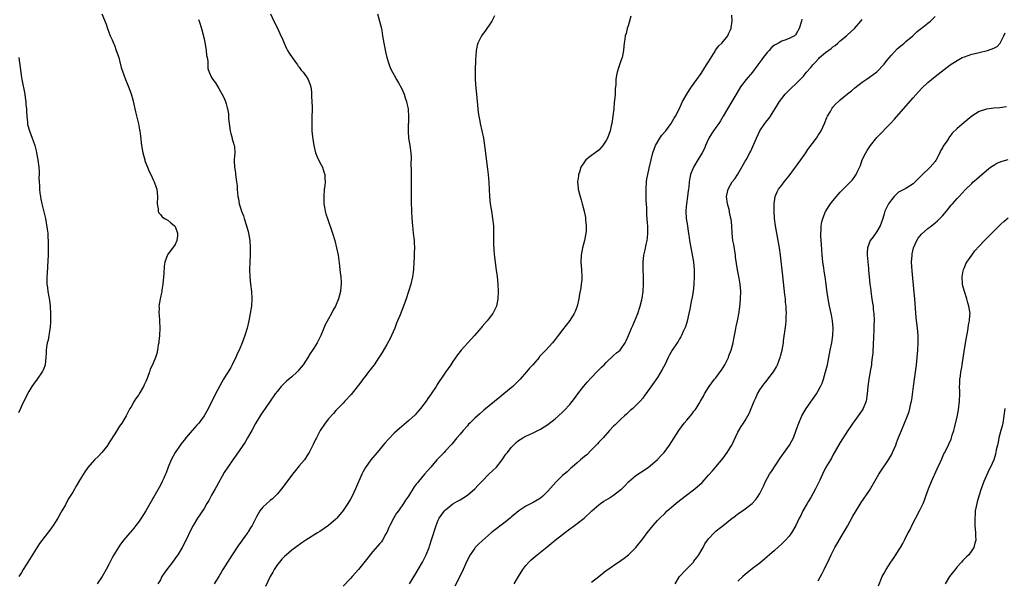
# Model space of a CAD drawing. Units: inches. Extents: x 2511000 to 2514000, y 1533000 to 1536000.
# Drawn here: x 2511773 to 2512042, y 1533196 to 1533349 of the extents above; entities that cross this region are included whole.
import ezdxf

# ---------------------------------------------------------------- set-up
doc = ezdxf.new("R2010")
doc.units = ezdxf.units.IN
doc.header["$MEASUREMENT"] = 0
doc.layers.add('LD25111533_10ft', color=73, linetype='Continuous')

msp = doc.modelspace()

# ---------------------------------------------------------------- linework, layer by layer
at = {"layer": 'LD25111533_10ft'}
for points, elevation in [([(2511794.96, 1533351), (2511796.13, 1533348.13), (2511796.5, 1533347), (2511797, 1533345.71), (2511797.29, 1533345), (2511797.84, 1533343.84), (2511798.14, 1533343), (2511798.4, 1533342.4), (2511798.94, 1533341), (2511799.6, 1533339), (2511799.82, 1533338.18), (2511800.27, 1533336.27), (2511800.69, 1533335), (2511801, 1533334.26), (2511801.46, 1533333), (2511801.92, 1533331.92), (2511802.25, 1533331), (2511803, 1533329.06), (2511803.47, 1533327.47), (2511803.76, 1533326.24), (2511804.02, 1533325), (2511804.16, 1533324.16), (2511805, 1533320.88), (2511805.29, 1533319.29), (2511805.36, 1533319), (2511805.52, 1533317.52), (2511805.85, 1533315), (2511806.22, 1533313), (2511806.72, 1533311), (2511806.78, 1533310.78), (2511807.44, 1533309), (2511807.89, 1533307.89), (2511808.35, 1533307), (2511809, 1533305.53), (2511809.31, 1533305), (2511809.74, 1533303.74), (2511810.03, 1533303), (2511810.19, 1533301), (2511810.12, 1533299), (2511810.38, 1533297.61), (2511810.43, 1533297), (2511810.57, 1533296.57), (2511811, 1533296.07), (2511811.44, 1533295.44), (2511812.14, 1533295), (2511813, 1533294.5), (2511813.82, 1533293.82), (2511814.88, 1533293), (2511815, 1533292.8), (2511815.71, 1533291), (2511815.71, 1533290.29), (2511815.51, 1533289), (2511815, 1533287.89), (2511812.95, 1533285.05), (2511812.24, 1533283), (2511812.01, 1533281.99), (2511811.92, 1533279.92), (2511811.68, 1533277), (2511811.41, 1533275.41), (2511811.37, 1533275), (2511811.32, 1533274.68), (2511811, 1533273.41), (2511810.92, 1533273), (2511810.61, 1533271), (2511810.63, 1533270.63), (2511810.6, 1533269), (2511810.65, 1533268.65), (2511810.76, 1533267), (2511810.85, 1533265), (2511810.75, 1533263), (2511810.59, 1533261.41), (2511810.53, 1533261), (2511810.4, 1533260.4), (2511810.2, 1533259), (2511809.99, 1533258.01), (2511809.64, 1533257), (2511809, 1533255.41), (2511808.82, 1533255), (2511808.21, 1533253.79), (2511807.98, 1533253), (2511807.46, 1533251.46), (2511807.27, 1533251), (2511807, 1533250.41), (2511806.54, 1533249.46), (2511806.37, 1533249), (2511805.21, 1533247), (2511805, 1533246.67), (2511804.28, 1533245.72), (2511803.83, 1533245), (2511803, 1533243.5), (2511802.68, 1533243), (2511802.07, 1533241.93), (2511801.6, 1533241), (2511801, 1533239.95), (2511800.41, 1533239), (2511799.84, 1533238.16), (2511799, 1533236.79), (2511796.75, 1533233.25), (2511796.58, 1533233), (2511795.02, 1533231), (2511794.04, 1533229.96), (2511793, 1533228.94), (2511791.17, 1533226.83), (2511790.32, 1533225.68), (2511789, 1533223.52), (2511788.03, 1533221.97), (2511787, 1533220.11), (2511785.8, 1533218.2), (2511785, 1533216.69), (2511784.04, 1533215), (2511783.65, 1533214.35), (2511782.98, 1533213), (2511781.65, 1533211), (2511781.37, 1533210.63), (2511781, 1533210.07), (2511777.93, 1533206.07), (2511777, 1533204.64), (2511774.25, 1533200.25), (2511773.47, 1533199), (2511773, 1533198.16), (2511772.29, 1533197)], 7130), ([(2511841.15, 1533351), (2511842.03, 1533349), (2511843, 1533347.07), (2511843.96, 1533345), (2511844.31, 1533344.31), (2511844.83, 1533343), (2511845.51, 1533341.51), (2511845.77, 1533341), (2511846.23, 1533340.23), (2511847.09, 1533339), (2511848.55, 1533337), (2511848.71, 1533336.71), (2511849, 1533336.36), (2511849.55, 1533335.55), (2511850.06, 1533335), (2511851, 1533333.75), (2511851.45, 1533333), (2511851.87, 1533331.87), (2511852.13, 1533331), (2511852.31, 1533329.69), (2511852.38, 1533329), (2511852.38, 1533328.38), (2511852.48, 1533327), (2511852.55, 1533325.45), (2511852.51, 1533324.51), (2511852.48, 1533323), (2511852.41, 1533321), (2511852.47, 1533319), (2511852.64, 1533317.36), (2511852.96, 1533315), (2511853.41, 1533313), (2511853.87, 1533311.87), (2511854.26, 1533311), (2511855, 1533309.69), (2511855.31, 1533309), (2511855.76, 1533307.76), (2511855.95, 1533307), (2511855.96, 1533306.04), (2511856.05, 1533305), (2511855.96, 1533303.96), (2511855.85, 1533303), (2511855.68, 1533301), (2511855.71, 1533299.71), (2511855.75, 1533299), (2511855.93, 1533298.07), (2511856.11, 1533297), (2511856.29, 1533296.29), (2511856.69, 1533295), (2511858.11, 1533291), (2511858.72, 1533289), (2511859.22, 1533287), (2511859.6, 1533285), (2511860, 1533282), (2511860.11, 1533281), (2511860.18, 1533280.18), (2511860.35, 1533279), (2511860.45, 1533277.55), (2511860.46, 1533277), (2511860.38, 1533276.38), (2511860.29, 1533275), (2511860.03, 1533273.97), (2511859.76, 1533273), (2511858.88, 1533271), (2511858.19, 1533269.81), (2511857.8, 1533269), (2511857, 1533267.57), (2511856.11, 1533265.89), (2511855.71, 1533265), (2511854.87, 1533263), (2511853.9, 1533261), (2511853, 1533259.52), (2511852.66, 1533259), (2511851.94, 1533258.06), (2511851.34, 1533257), (2511850.06, 1533255), (2511849, 1533253.66), (2511848.7, 1533253.3), (2511848.42, 1533253), (2511847, 1533251.7), (2511845.54, 1533250.46), (2511845, 1533249.97), (2511844.51, 1533249.49), (2511844.05, 1533249), (2511843, 1533247.75), (2511842.44, 1533247), (2511841, 1533244.98), (2511839.65, 1533243), (2511839, 1533242.08), (2511838.57, 1533241.43), (2511837, 1533238.87), (2511836.02, 1533237), (2511834.86, 1533235), (2511834.17, 1533233.83), (2511831.77, 1533230.23), (2511830.85, 1533229), (2511829.43, 1533227), (2511828.47, 1533225.53), (2511826.34, 1533221.66), (2511826.02, 1533221), (2511825, 1533219.26), (2511824.22, 1533217.79), (2511823.75, 1533217), (2511823, 1533215.69), (2511821.19, 1533213), (2511819.97, 1533211), (2511819.63, 1533210.37), (2511817.68, 1533206.32), (2511816.99, 1533205), (2511815.76, 1533203), (2511815.45, 1533202.55), (2511814.31, 1533201), (2511812.78, 1533199), (2511812.07, 1533197.93), (2511811.42, 1533197), (2511811, 1533196.17), (2511810.31, 1533195)], 7110), ([(2511870.43, 1533351), (2511871.46, 1533347), (2511871.57, 1533346.43), (2511871.81, 1533345), (2511871.95, 1533343.95), (2511872.11, 1533343), (2511872.39, 1533341.61), (2511872.57, 1533340.57), (2511872.98, 1533339), (2511873.59, 1533337), (2511874, 1533336), (2511874.51, 1533335), (2511875, 1533334.24), (2511875.63, 1533333), (2511876.13, 1533332.13), (2511877, 1533330.64), (2511877.71, 1533329), (2511878.01, 1533328.01), (2511878.37, 1533327), (2511878.43, 1533326.43), (2511878.79, 1533325), (2511878.77, 1533324.77), (2511878.93, 1533323), (2511878.88, 1533321.12), (2511878.82, 1533320.82), (2511878.75, 1533319), (2511878.75, 1533318.75), (2511878.9, 1533317), (2511879.24, 1533315), (2511879.52, 1533313), (2511879.62, 1533311.62), (2511879.6, 1533311), (2511879.56, 1533310.44), (2511879.61, 1533307.61), (2511879.57, 1533306.43), (2511879.57, 1533299.57), (2511879.68, 1533297), (2511879.8, 1533295), (2511879.95, 1533293), (2511880.05, 1533292.05), (2511880.19, 1533291), (2511880.41, 1533289), (2511880.46, 1533288.46), (2511880.49, 1533287), (2511880.44, 1533285.56), (2511880.45, 1533285), (2511880.44, 1533284.44), (2511880.36, 1533283), (2511880.21, 1533281), (2511879.95, 1533279), (2511879.51, 1533277), (2511878.93, 1533275), (2511878.29, 1533273), (2511877.56, 1533271), (2511876.6, 1533268.6), (2511875.92, 1533267), (2511875.64, 1533266.36), (2511875.1, 1533265), (2511874.26, 1533263), (2511873.88, 1533262.12), (2511873, 1533260.53), (2511871.68, 1533258.32), (2511871, 1533257.33), (2511870.8, 1533257), (2511869.47, 1533255), (2511869, 1533254.39), (2511868.43, 1533253.57), (2511867.95, 1533253), (2511867, 1533251.77), (2511866.42, 1533251), (2511865.83, 1533250.17), (2511863.19, 1533246.81), (2511861.51, 1533245), (2511861, 1533244.49), (2511859.58, 1533243), (2511859, 1533242.43), (2511858.33, 1533241.67), (2511857, 1533240.19), (2511856.05, 1533239), (2511854.71, 1533237), (2511853.67, 1533235), (2511853.48, 1533234.52), (2511852.81, 1533233.19), (2511851.68, 1533231), (2511851.43, 1533230.57), (2511850.4, 1533229), (2511849, 1533227.29), (2511847.95, 1533226.05), (2511847.1, 1533225), (2511844.54, 1533221.46), (2511843, 1533219.62), (2511842.39, 1533219), (2511841.67, 1533218.33), (2511841, 1533217.79), (2511839, 1533216), (2511838.22, 1533215), (2511837.33, 1533213.33), (2511837, 1533212.78), (2511836.15, 1533211), (2511835.68, 1533210.32), (2511835, 1533209.24), (2511834.89, 1533209.11), (2511834.84, 1533209), (2511833.36, 1533207), (2511833, 1533206.48), (2511832.37, 1533205.63), (2511831, 1533203.54), (2511830.61, 1533203), (2511829.35, 1533201), (2511828.12, 1533199), (2511827.72, 1533198.28), (2511827, 1533197.07), (2511825.73, 1533195)], 7100), ([(2511902.42, 1533350.42), (2511901.68, 1533349), (2511899.8, 1533346.2), (2511899, 1533345.23), (2511898.84, 1533345), (2511897.9, 1533343), (2511897.66, 1533342.34), (2511897.42, 1533341), (2511897.29, 1533339.29), (2511897.19, 1533338.81), (2511897.17, 1533335.17), (2511897.15, 1533334.85), (2511897.16, 1533333), (2511897.32, 1533330.68), (2511897.5, 1533329), (2511897.85, 1533325), (2511897.96, 1533323.96), (2511898.12, 1533323), (2511898.42, 1533321.58), (2511898.51, 1533321), (2511899.37, 1533317), (2511899.62, 1533315.62), (2511899.77, 1533314.23), (2511900.52, 1533308.52), (2511900.68, 1533307), (2511900.83, 1533304.83), (2511900.92, 1533303), (2511901.06, 1533301), (2511901.27, 1533299), (2511901.56, 1533297), (2511901.9, 1533295), (2511902.13, 1533293), (2511902.13, 1533292.13), (2511902.17, 1533291), (2511902.17, 1533289.83), (2511902.15, 1533289), (2511902.16, 1533288.16), (2511902.26, 1533286.26), (2511902.46, 1533284.45), (2511902.9, 1533280.9), (2511903.1, 1533279.1), (2511903.29, 1533277), (2511903.38, 1533275), (2511903.31, 1533273), (2511902.92, 1533271), (2511901.95, 1533269), (2511901, 1533267.74), (2511900.41, 1533267), (2511899, 1533265.41), (2511898.67, 1533265), (2511896.95, 1533263), (2511895.99, 1533262.01), (2511893.33, 1533259), (2511892.3, 1533257.7), (2511891, 1533255.85), (2511890.43, 1533255), (2511889, 1533252.94), (2511887.71, 1533251), (2511887.41, 1533250.59), (2511886.64, 1533249.36), (2511886.43, 1533249), (2511885.1, 1533247), (2511884.22, 1533245.78), (2511883.71, 1533245), (2511882.21, 1533243), (2511881.66, 1533242.34), (2511880.7, 1533241.31), (2511879, 1533239.75), (2511876.44, 1533237.56), (2511875, 1533236.22), (2511873.41, 1533234.59), (2511872.45, 1533233.55), (2511871.98, 1533233), (2511870.27, 1533231), (2511868.59, 1533229), (2511867.09, 1533226.91), (2511866.38, 1533225.62), (2511866.08, 1533225), (2511864.38, 1533221), (2511863.43, 1533219), (2511863, 1533218.2), (2511862.24, 1533217), (2511861, 1533215.12), (2511859.28, 1533213), (2511859, 1533212.71), (2511857, 1533210.98), (2511855.82, 1533210.18), (2511854.61, 1533209.39), (2511853.94, 1533209), (2511850.75, 1533207), (2511849.72, 1533206.28), (2511847.93, 1533205), (2511847, 1533204.28), (2511845.49, 1533203), (2511845, 1533202.55), (2511844.24, 1533201.76), (2511843.57, 1533201), (2511843, 1533200.28), (2511842.14, 1533199), (2511841.73, 1533198.27), (2511841.05, 1533197), (2511839.74, 1533194.26)], 7090), ([(2511939.68, 1533350.32), (2511939.37, 1533349), (2511939, 1533347.75), (2511938.75, 1533347), (2511938.4, 1533345.6), (2511938.21, 1533345), (2511938.04, 1533344.04), (2511937.9, 1533343), (2511937.84, 1533342.16), (2511937.71, 1533341), (2511937.33, 1533339), (2511937, 1533338.1), (2511936.63, 1533337), (2511936.48, 1533336.48), (2511935.97, 1533335), (2511935.76, 1533334.24), (2511935.63, 1533333), (2511935.59, 1533331.59), (2511935.45, 1533330.55), (2511935.39, 1533329), (2511935.27, 1533327.27), (2511935.2, 1533326.8), (2511935.05, 1533325), (2511934.82, 1533323), (2511934.5, 1533321), (2511934.32, 1533320.32), (2511934.02, 1533319), (2511933.3, 1533317), (2511933, 1533316.35), (2511932.06, 1533315), (2511931.59, 1533314.41), (2511931, 1533313.73), (2511930.56, 1533313.44), (2511929.98, 1533313), (2511929, 1533312.2), (2511927.39, 1533311), (2511927.19, 1533310.81), (2511926.07, 1533309), (2511925.67, 1533307.67), (2511925.43, 1533307), (2511925.36, 1533306.64), (2511925.17, 1533305), (2511925.32, 1533303.32), (2511925.32, 1533303), (2511925.69, 1533301.69), (2511925.81, 1533301), (2511926.14, 1533300.14), (2511926.44, 1533299), (2511926.99, 1533296.99), (2511927.31, 1533295.31), (2511927.33, 1533294.67), (2511927.49, 1533293), (2511927.46, 1533291.46), (2511927.44, 1533291), (2511927.07, 1533289), (2511926.5, 1533287), (2511926.1, 1533285), (2511926.04, 1533283), (2511926.2, 1533281), (2511926.31, 1533279), (2511926.28, 1533278.28), (2511926.16, 1533277), (2511926.04, 1533276.04), (2511925.71, 1533274.29), (2511925.5, 1533273), (2511925.05, 1533271), (2511924.49, 1533269.51), (2511924.22, 1533269), (2511923, 1533267.09), (2511921, 1533264.53), (2511919.86, 1533263), (2511919, 1533261.88), (2511918.28, 1533261), (2511916.46, 1533259), (2511915.72, 1533258.28), (2511915, 1533257.49), (2511914.77, 1533257.23), (2511914.6, 1533257), (2511912.89, 1533255), (2511912, 1533254), (2511911.19, 1533253), (2511909.44, 1533251), (2511909, 1533250.54), (2511907.43, 1533249), (2511907, 1533248.63), (2511904.97, 1533247), (2511903.85, 1533246.15), (2511899.49, 1533242.51), (2511898.41, 1533241.59), (2511897, 1533240.33), (2511895.63, 1533239), (2511895.32, 1533238.68), (2511895, 1533238.3), (2511893.84, 1533237), (2511893, 1533236), (2511892.13, 1533235), (2511890.75, 1533233.25), (2511890.5, 1533233), (2511889, 1533231.38), (2511888.61, 1533231), (2511887, 1533229.37), (2511886.66, 1533229), (2511884.98, 1533227), (2511884.04, 1533225.96), (2511883.3, 1533225), (2511881.6, 1533223), (2511881.31, 1533222.69), (2511881, 1533222.28), (2511880.43, 1533221.57), (2511878.84, 1533219), (2511878.09, 1533217.91), (2511877.55, 1533217), (2511876.12, 1533215), (2511875.63, 1533214.37), (2511874.87, 1533213.13), (2511873.75, 1533211), (2511873.53, 1533210.47), (2511872.92, 1533209.08), (2511872.68, 1533208.68), (2511871.76, 1533207), (2511871.46, 1533206.54), (2511871, 1533206.05), (2511869, 1533203.78), (2511868.37, 1533203), (2511867, 1533201.22), (2511865.21, 1533199), (2511863.47, 1533197), (2511863, 1533196.48), (2511861, 1533194.37)], 7080), ([(2511879.16, 1533195), (2511880.62, 1533197.38), (2511881.57, 1533199), (2511882.71, 1533201), (2511883.72, 1533203), (2511884.53, 1533205), (2511884.64, 1533205.36), (2511885.31, 1533207.31), (2511886.43, 1533211), (2511887, 1533212.48), (2511887.23, 1533213), (2511888.7, 1533215), (2511889, 1533215.29), (2511891, 1533216.9), (2511892.31, 1533217.69), (2511893, 1533218.05), (2511895, 1533219.25), (2511896.99, 1533221.01), (2511897.98, 1533222.02), (2511899, 1533223.14), (2511900.9, 1533225), (2511901, 1533225.12), (2511901.97, 1533226.03), (2511902.95, 1533227), (2511904.52, 1533229), (2511905.53, 1533230.47), (2511905.93, 1533231), (2511907, 1533232.31), (2511907.63, 1533233), (2511908.34, 1533233.66), (2511909, 1533234.23), (2511909.43, 1533234.57), (2511910.17, 1533235), (2511911, 1533235.46), (2511911.8, 1533235.8), (2511913, 1533236.34), (2511915, 1533237.34), (2511915.99, 1533238.01), (2511917, 1533238.64), (2511919, 1533240.2), (2511919.91, 1533241), (2511921, 1533242.02), (2511921.5, 1533242.5), (2511923, 1533244.14), (2511924.29, 1533245.71), (2511925.25, 1533247), (2511926.87, 1533249.13), (2511927.79, 1533250.21), (2511929, 1533251.53), (2511930.44, 1533253), (2511931.69, 1533254.31), (2511932.41, 1533255), (2511933, 1533255.62), (2511935, 1533257.52), (2511935.8, 1533258.2), (2511936.82, 1533259), (2511937, 1533259.22), (2511938.2, 1533261), (2511938.48, 1533261.52), (2511939.04, 1533262.96), (2511939.92, 1533265), (2511940.29, 1533265.71), (2511941.63, 1533269), (2511942.31, 1533271), (2511942.76, 1533272.76), (2511942.84, 1533273.16), (2511943.09, 1533275), (2511943.2, 1533277), (2511943.18, 1533279), (2511943.08, 1533281), (2511943.07, 1533283), (2511943.3, 1533285), (2511943.62, 1533286.38), (2511943.92, 1533287.92), (2511944.17, 1533289), (2511944.26, 1533289.74), (2511944.37, 1533291), (2511944.34, 1533293), (2511944.27, 1533293.73), (2511944.09, 1533296.09), (2511944.06, 1533297), (2511944.08, 1533297.92), (2511943.94, 1533299.94), (2511943.93, 1533301), (2511943.87, 1533303), (2511943.99, 1533305), (2511944.13, 1533305.87), (2511944.36, 1533307), (2511944.76, 1533308.76), (2511945.24, 1533311), (2511945.73, 1533313), (2511946.47, 1533315), (2511947, 1533315.92), (2511947.68, 1533317), (2511948.24, 1533317.76), (2511949.28, 1533319), (2511950.77, 1533321), (2511950.84, 1533321.15), (2511951.59, 1533322.41), (2511951.97, 1533323), (2511952.91, 1533324.91), (2511953.59, 1533326.41), (2511953.88, 1533327), (2511955.03, 1533329), (2511955.76, 1533330.24), (2511956.34, 1533331), (2511957.76, 1533333), (2511959, 1533334.71), (2511960.46, 1533337), (2511960.65, 1533337.35), (2511961, 1533337.87), (2511961.41, 1533338.59), (2511962.76, 1533340.76), (2511962.93, 1533341.07), (2511963.78, 1533342.22), (2511964.62, 1533343), (2511966.23, 1533345), (2511966.45, 1533345.55), (2511967, 1533346.64), (2511967.09, 1533346.91), (2511967.14, 1533347), (2511967.19, 1533347.19), (2511967.42, 1533349), (2511967.34, 1533350.66)], 7070), ([(2511929, 1533195.47), (2511930.92, 1533197.08), (2511933, 1533198.69), (2511933.42, 1533199), (2511935, 1533200.08), (2511937, 1533201.42), (2511937.92, 1533202.08), (2511939.04, 1533202.96), (2511941.07, 1533205), (2511943, 1533207.38), (2511944.2, 1533209), (2511944.56, 1533209.44), (2511945, 1533210.03), (2511945.8, 1533211), (2511947, 1533212.32), (2511947.64, 1533213), (2511949, 1533214.3), (2511949.7, 1533215), (2511951.99, 1533217), (2511952.54, 1533217.46), (2511954.62, 1533219), (2511957.23, 1533221), (2511959.21, 1533222.79), (2511961, 1533224.75), (2511962.06, 1533225.94), (2511963, 1533227.03), (2511965, 1533229.45), (2511966.1, 1533231), (2511967, 1533232.46), (2511967.31, 1533233), (2511969, 1533236.52), (2511969.26, 1533237), (2511969.92, 1533238.08), (2511970.54, 1533239), (2511971, 1533239.72), (2511971.77, 1533241), (2511972.19, 1533241.81), (2511972.67, 1533243), (2511973.46, 1533245), (2511973.88, 1533245.88), (2511974.38, 1533247), (2511975, 1533248.1), (2511975.65, 1533249), (2511976.23, 1533249.77), (2511977, 1533250.73), (2511977.24, 1533251), (2511978.75, 1533253), (2511979.57, 1533254.43), (2511979.82, 1533255), (2511980.27, 1533256.27), (2511980.57, 1533257), (2511980.67, 1533257.33), (2511981.11, 1533259), (2511981.48, 1533261), (2511981.53, 1533261.53), (2511982.09, 1533265.91), (2511982.2, 1533267), (2511982.23, 1533268.23), (2511982.29, 1533269), (2511982.2, 1533270.2), (2511982.19, 1533271), (2511982.07, 1533272.07), (2511982.01, 1533273), (2511981.9, 1533274.1), (2511981.28, 1533279.28), (2511980.71, 1533285), (2511980.43, 1533287), (2511980.07, 1533289), (2511979.68, 1533291), (2511979.32, 1533293), (2511979.06, 1533295), (2511978.91, 1533297.09), (2511978.91, 1533299), (2511979, 1533299.65), (2511979.22, 1533301), (2511979.72, 1533302.28), (2511980.14, 1533303), (2511981, 1533304.15), (2511981.65, 1533305), (2511983, 1533306.7), (2511986.24, 1533311), (2511987.6, 1533313), (2511988.15, 1533313.85), (2511990.48, 1533317), (2511991, 1533317.75), (2511991.49, 1533318.51), (2511991.77, 1533319), (2511992.74, 1533321), (2511993.39, 1533322.61), (2511993.57, 1533323), (2511994.31, 1533324.31), (2511994.67, 1533325), (2511994.8, 1533325.2), (2511995, 1533325.44), (2511995.76, 1533326.24), (2511996.54, 1533327), (2511997, 1533327.42), (2511999, 1533329.12), (2512000.07, 1533329.93), (2512001, 1533330.73), (2512003, 1533332.25), (2512004.07, 1533333), (2512005, 1533333.62), (2512007, 1533335.16), (2512009, 1533337.23), (2512009.77, 1533338.23), (2512011, 1533339.64), (2512012.61, 1533341.39), (2512014.53, 1533343), (2512015, 1533343.38), (2512016.84, 1533345), (2512017.96, 1533346.04), (2512019, 1533346.89), (2512019.16, 1533347), (2512021, 1533348.46), (2512021.72, 1533349), (2512023, 1533350.29)], 7040), ([(2511821.43, 1533349.43), (2511821.63, 1533349), (2511822.28, 1533347), (2511822.73, 1533345.27), (2511822.82, 1533344.82), (2511823, 1533344.14), (2511823.17, 1533343.17), (2511823.28, 1533342.72), (2511823.53, 1533341), (2511823.58, 1533339.58), (2511823.78, 1533339), (2511824, 1533338), (2511823.94, 1533337), (2511824.02, 1533336.02), (2511824.31, 1533335), (2511825, 1533333.57), (2511825.31, 1533333), (2511826.07, 1533332.07), (2511826.74, 1533331), (2511827, 1533330.57), (2511828.28, 1533328.28), (2511828.79, 1533327), (2511829, 1533326.34), (2511829.3, 1533325.3), (2511829.35, 1533325), (2511829.64, 1533323.64), (2511829.65, 1533322.35), (2511830.12, 1533319), (2511830.26, 1533318.26), (2511830.63, 1533317), (2511830.67, 1533316.67), (2511831, 1533315.6), (2511831.13, 1533315.13), (2511831.19, 1533315), (2511831.25, 1533314.75), (2511831.36, 1533313), (2511831.18, 1533311.18), (2511831.21, 1533310.79), (2511831.28, 1533309), (2511831.53, 1533307.53), (2511831.59, 1533307), (2511831.64, 1533306.36), (2511831.84, 1533305), (2511831.96, 1533303.97), (2511831.99, 1533303), (2511832.06, 1533301.94), (2511832.19, 1533301), (2511832.37, 1533300.37), (2511832.59, 1533299), (2511833, 1533297.65), (2511833.18, 1533297), (2511833.7, 1533295.7), (2511833.9, 1533295), (2511834.59, 1533293), (2511835, 1533291.42), (2511835.12, 1533291), (2511835.45, 1533289), (2511835.56, 1533287), (2511835.54, 1533285), (2511835.44, 1533283), (2511835.37, 1533281), (2511835.43, 1533279), (2511835.65, 1533277), (2511835.91, 1533275), (2511836.02, 1533273), (2511835.89, 1533271), (2511835.59, 1533269), (2511835.22, 1533267), (2511834.75, 1533265), (2511834.11, 1533263), (2511833.38, 1533261), (2511832.57, 1533259), (2511832.04, 1533257.96), (2511831.66, 1533257), (2511831, 1533255.74), (2511830.65, 1533255), (2511830.23, 1533254.23), (2511829.5, 1533253), (2511829, 1533252.25), (2511828.28, 1533251), (2511827.79, 1533250.21), (2511826.07, 1533247), (2511825, 1533244.78), (2511823.74, 1533242.26), (2511823, 1533241.04), (2511821.48, 1533239), (2511821, 1533238.42), (2511820.32, 1533237.68), (2511818, 1533235), (2511817.55, 1533234.45), (2511817, 1533233.73), (2511816.67, 1533233.33), (2511815.03, 1533230.97), (2511813.96, 1533229), (2511813.15, 1533227), (2511812.57, 1533225.43), (2511812.4, 1533225), (2511811.91, 1533223.91), (2511811.52, 1533223), (2511811, 1533222.01), (2511810.64, 1533221.36), (2511809.17, 1533218.83), (2511809, 1533218.52), (2511808.43, 1533217.57), (2511807, 1533214.99), (2511805.73, 1533213), (2511805, 1533211.89), (2511804.32, 1533211), (2511803.73, 1533210.27), (2511802.81, 1533209.19), (2511802.66, 1533209), (2511801, 1533207.1), (2511800.07, 1533205.93), (2511798.29, 1533203), (2511797.82, 1533202.18), (2511797, 1533200.54), (2511796.19, 1533199), (2511795.04, 1533197), (2511793.68, 1533195)], 7120), ([(2511986.49, 1533349.51), (2511986.38, 1533349), (2511985.78, 1533347), (2511985, 1533345.5), (2511984.8, 1533345.2), (2511984.54, 1533345), (2511983, 1533344.21), (2511981.81, 1533343.81), (2511981, 1533343.48), (2511980.13, 1533343), (2511979.36, 1533342.64), (2511979, 1533342.4), (2511978.2, 1533341.8), (2511977.53, 1533341), (2511977, 1533340.43), (2511975.97, 1533339), (2511975.55, 1533338.45), (2511974.51, 1533337), (2511973, 1533335.07), (2511971.25, 1533333), (2511969.74, 1533331), (2511968.68, 1533329.32), (2511967.36, 1533327), (2511965, 1533322.98), (2511964.25, 1533321.75), (2511963.77, 1533321), (2511963, 1533319.86), (2511962.36, 1533319), (2511961.83, 1533318.17), (2511961.06, 1533317), (2511960.15, 1533315), (2511959.83, 1533314.17), (2511959.25, 1533313), (2511958.08, 1533311), (2511956.85, 1533309), (2511956.07, 1533307), (2511955.89, 1533306.11), (2511955.7, 1533305), (2511955.57, 1533303.57), (2511955.49, 1533303), (2511955.4, 1533302.6), (2511955.23, 1533301), (2511954.94, 1533299), (2511954.78, 1533297.22), (2511954.78, 1533297), (2511954.9, 1533295), (2511955.21, 1533293), (2511955.42, 1533291.42), (2511955.6, 1533290.4), (2511955.77, 1533289), (2511956.11, 1533287), (2511956.38, 1533285.62), (2511956.61, 1533284.61), (2511956.86, 1533283), (2511957.03, 1533281), (2511957.07, 1533279), (2511957, 1533277), (2511956.75, 1533275), (2511956.5, 1533273.5), (2511956.24, 1533272.24), (2511955.86, 1533270.14), (2511955.62, 1533269), (2511955.13, 1533266.87), (2511954.65, 1533265.35), (2511954.52, 1533265), (2511954.07, 1533264.07), (2511953.59, 1533263), (2511953.38, 1533262.62), (2511953, 1533262.04), (2511952.63, 1533261.37), (2511952.4, 1533261), (2511951.05, 1533258.95), (2511950.32, 1533257.68), (2511949.93, 1533257), (2511949, 1533255), (2511948.33, 1533253.67), (2511947, 1533251.48), (2511943.86, 1533247), (2511943.47, 1533246.53), (2511943, 1533245.87), (2511942.27, 1533245), (2511941, 1533243.7), (2511940.27, 1533243), (2511939.57, 1533242.43), (2511939, 1533241.88), (2511938.53, 1533241.47), (2511938.03, 1533241), (2511937, 1533240.09), (2511935.42, 1533238.58), (2511935, 1533238.16), (2511933.92, 1533237), (2511932.11, 1533235), (2511931.6, 1533234.4), (2511931, 1533233.79), (2511930.64, 1533233.36), (2511929, 1533231.68), (2511927.64, 1533230.36), (2511927, 1533229.85), (2511925.97, 1533229), (2511925, 1533228.13), (2511923.67, 1533227), (2511923.33, 1533226.67), (2511923, 1533226.4), (2511922.28, 1533225.72), (2511921, 1533224.65), (2511919.35, 1533223), (2511919.16, 1533222.84), (2511917, 1533220.37), (2511915.6, 1533219), (2511915, 1533218.5), (2511914.05, 1533217.95), (2511913, 1533217.28), (2511911, 1533216.25), (2511909.05, 1533215), (2511907, 1533213.27), (2511906.7, 1533213), (2511905, 1533211.65), (2511902.33, 1533209.67), (2511901.51, 1533209), (2511899, 1533206.83), (2511898.07, 1533205.93), (2511897.16, 1533205), (2511897, 1533204.82), (2511895.78, 1533203), (2511895, 1533201.63), (2511894.44, 1533200.44), (2511893.81, 1533199), (2511892.92, 1533197.08), (2511891.56, 1533194.44)], 7060), ([(2511907.84, 1533195), (2511908.97, 1533197.03), (2511910.16, 1533199), (2511911, 1533200.05), (2511911.84, 1533201), (2511912.44, 1533201.56), (2511914.1, 1533203), (2511916.85, 1533205.15), (2511919.06, 1533206.94), (2511921, 1533208.54), (2511923, 1533210.08), (2511923.55, 1533210.45), (2511925, 1533211.5), (2511926.96, 1533213), (2511929.06, 1533215), (2511931, 1533216.67), (2511931.42, 1533217), (2511932.36, 1533217.64), (2511933.58, 1533218.42), (2511935, 1533219.31), (2511937, 1533220.81), (2511937.22, 1533221), (2511938.11, 1533221.89), (2511939.08, 1533222.92), (2511941, 1533224.54), (2511941.64, 1533225), (2511943.64, 1533226.36), (2511944.57, 1533227), (2511945, 1533227.33), (2511946.99, 1533229.01), (2511947.97, 1533230.03), (2511948.82, 1533231), (2511950.31, 1533233), (2511952.85, 1533237), (2511954.35, 1533239), (2511955, 1533239.82), (2511956.49, 1533241.51), (2511957, 1533242.26), (2511957.33, 1533242.67), (2511957.56, 1533243), (2511958.41, 1533244.41), (2511958.78, 1533245), (2511959.6, 1533246.4), (2511959.91, 1533247), (2511961, 1533248.71), (2511961.16, 1533249), (2511962.65, 1533251), (2511963, 1533251.36), (2511964.16, 1533253), (2511964.52, 1533253.48), (2511965, 1533254.19), (2511965.45, 1533255), (2511966.4, 1533257), (2511966.55, 1533257.45), (2511967.14, 1533259), (2511967.68, 1533261), (2511967.89, 1533262.11), (2511968.1, 1533263), (2511968.39, 1533264.39), (2511968.57, 1533265.43), (2511968.89, 1533267), (2511969.32, 1533269.32), (2511969.62, 1533271.62), (2511969.74, 1533273), (2511969.8, 1533275), (2511969.65, 1533277), (2511969.35, 1533278.65), (2511968.91, 1533280.91), (2511968.39, 1533284.39), (2511968.34, 1533285), (2511967.87, 1533287.87), (2511967.65, 1533289), (2511967.42, 1533291), (2511967.32, 1533293), (2511967.14, 1533294.86), (2511967.12, 1533295), (2511966.72, 1533296.72), (2511966.68, 1533297), (2511966.59, 1533297.41), (2511966.17, 1533299), (2511965.93, 1533301), (2511966.19, 1533302.19), (2511966.31, 1533303), (2511967, 1533304.21), (2511967.48, 1533305), (2511968.13, 1533305.87), (2511969, 1533307.16), (2511970.11, 1533309), (2511971, 1533310.65), (2511971.24, 1533311), (2511972.32, 1533313), (2511972.54, 1533313.46), (2511973.33, 1533315.33), (2511974.08, 1533317), (2511975.05, 1533319), (2511976.4, 1533321), (2511976.66, 1533321.34), (2511977, 1533321.83), (2511977.54, 1533322.46), (2511977.91, 1533323), (2511979.88, 1533326.12), (2511980.41, 1533327), (2511981, 1533327.83), (2511981.98, 1533329), (2511983, 1533330.07), (2511983.47, 1533330.53), (2511985, 1533331.91), (2511986.04, 1533333), (2511987, 1533333.96), (2511987.46, 1533334.54), (2511987.79, 1533335), (2511989, 1533336.35), (2511989.5, 1533337), (2511990.27, 1533337.73), (2511991, 1533338.62), (2511991.2, 1533338.8), (2511991.38, 1533339), (2511993, 1533340.37), (2511994.51, 1533341.49), (2511995, 1533341.93), (2511995.63, 1533342.37), (2511996.37, 1533343), (2511997, 1533343.59), (2511998.74, 1533345), (2511999, 1533345.26), (2512000.9, 1533347), (2512002.67, 1533349), (2512003, 1533349.44)], 7050), ([(2511951.85, 1533195), (2511953.08, 1533197), (2511954.84, 1533199), (2511956.84, 1533201), (2511957, 1533201.2), (2511957.76, 1533202.24), (2511958.36, 1533203), (2511959, 1533204.09), (2511959.47, 1533205), (2511959.98, 1533206.02), (2511960.66, 1533207), (2511961, 1533207.39), (2511962.51, 1533209), (2511962.77, 1533209.23), (2511963, 1533209.4), (2511963.87, 1533210.13), (2511965, 1533211.02), (2511967, 1533212.66), (2511968.32, 1533213.68), (2511969, 1533214.19), (2511970.26, 1533215), (2511972.96, 1533217), (2511973.88, 1533218.12), (2511974.54, 1533219), (2511975, 1533219.78), (2511975.64, 1533221), (2511976.07, 1533221.93), (2511976.6, 1533223), (2511977.69, 1533225), (2511978.2, 1533225.8), (2511980.6, 1533229.4), (2511983.15, 1533233), (2511983.81, 1533234.19), (2511984.21, 1533235), (2511985, 1533237.1), (2511985.47, 1533238.53), (2511985.66, 1533239), (2511986.54, 1533241), (2511987.42, 1533242.58), (2511987.68, 1533243), (2511990.5, 1533247), (2511991, 1533247.83), (2511991.64, 1533249), (2511992.05, 1533249.95), (2511992.44, 1533251), (2511993.02, 1533253), (2511993.5, 1533255), (2511994.25, 1533259), (2511994.69, 1533261), (2511995.03, 1533262.97), (2511995.09, 1533265), (2511994.89, 1533267), (2511994.59, 1533268.59), (2511994.04, 1533271), (2511993.68, 1533273), (2511993.39, 1533275.39), (2511993.21, 1533277), (2511992.92, 1533279), (2511992.62, 1533280.62), (2511992.5, 1533281.5), (2511992.24, 1533283), (2511992.13, 1533284.13), (2511992.05, 1533285), (2511991.88, 1533287.88), (2511991.71, 1533290.29), (2511991.71, 1533291), (2511991.8, 1533291.8), (2511991.82, 1533293), (2511991.96, 1533294.04), (2511992.23, 1533295), (2511993, 1533296.89), (2511993.05, 1533297), (2511993.84, 1533298.16), (2511994.38, 1533299), (2511995, 1533299.81), (2511995.96, 1533301), (2511996.45, 1533301.55), (2511997, 1533302.23), (2511997.79, 1533303), (2511999, 1533304.24), (2511999.83, 1533305), (2512000.41, 1533305.59), (2512001, 1533306.48), (2512001.23, 1533306.77), (2512001.38, 1533307), (2512001.67, 1533307.67), (2512002.54, 1533309.46), (2512003.05, 1533311), (2512003.98, 1533313), (2512004.4, 1533313.6), (2512005.3, 1533315), (2512007, 1533317.12), (2512010.9, 1533321.1), (2512011.86, 1533322.14), (2512014.33, 1533325), (2512017, 1533328.05), (2512018.39, 1533329.61), (2512019.37, 1533330.63), (2512021, 1533332.18), (2512022.01, 1533333), (2512023, 1533333.84), (2512027.13, 1533337), (2512029, 1533338.23), (2512029.49, 1533338.51), (2512030.42, 1533339), (2512031, 1533339.26), (2512033, 1533339.91), (2512034.26, 1533340.26), (2512035, 1533340.42), (2512037.33, 1533341), (2512039, 1533341.61), (2512039.93, 1533342.07), (2512040.79, 1533343), (2512041, 1533343.29), (2512041.82, 1533345), (2512042.18, 1533345.82)], 7030), ([(2511772.23, 1533339), (2511773, 1533333.56), (2511773.09, 1533333), (2511773.9, 1533329), (2511774.01, 1533328.01), (2511774.19, 1533327), (2511774.2, 1533326.2), (2511774.36, 1533325), (2511774.32, 1533324.32), (2511774.44, 1533323), (2511774.63, 1533321.37), (2511774.62, 1533321), (2511774.67, 1533320.67), (2511775.15, 1533319), (2511775.91, 1533317), (2511776.22, 1533316.22), (2511776.6, 1533315), (2511777, 1533313.5), (2511777.11, 1533313), (2511777.47, 1533311), (2511777.71, 1533309), (2511777.79, 1533307.79), (2511777.8, 1533307), (2511777.76, 1533306.24), (2511777.82, 1533305), (2511777.91, 1533303.91), (2511777.92, 1533303), (2511778.05, 1533301.95), (2511778.19, 1533301), (2511778.32, 1533300.32), (2511778.6, 1533299), (2511779.52, 1533295), (2511780.06, 1533292.06), (2511780.16, 1533291), (2511780.21, 1533289.79), (2511780.3, 1533289), (2511780.33, 1533288.33), (2511780.32, 1533287), (2511780.28, 1533285), (2511780.13, 1533281.87), (2511779.98, 1533279.98), (2511779.93, 1533279), (2511779.93, 1533278.07), (2511779.95, 1533277), (2511780.13, 1533276.13), (2511780.24, 1533275), (2511780.48, 1533273.52), (2511780.61, 1533273), (2511780.67, 1533272.67), (2511780.86, 1533271), (2511780.96, 1533269), (2511780.96, 1533267), (2511780.82, 1533265), (2511780.76, 1533264.76), (2511780.26, 1533261.74), (2511780.02, 1533261), (2511779.81, 1533259.81), (2511779.73, 1533259), (2511779.74, 1533258.26), (2511779.68, 1533257), (2511779.47, 1533255), (2511779, 1533253.71), (2511778.68, 1533253), (2511777.29, 1533251), (2511776.32, 1533249.68), (2511775.84, 1533249), (2511775, 1533247.65), (2511774.64, 1533247), (2511773, 1533243.62), (2511772.75, 1533243), (2511772.2, 1533241.8)], 7140), ([(2512042.47, 1533325.53), (2512040.71, 1533325.29), (2512039, 1533325.15), (2512037, 1533324.9), (2512035, 1533324.24), (2512033, 1533323.01), (2512031.94, 1533322.06), (2512030.82, 1533321.18), (2512029, 1533319.66), (2512027.67, 1533318.33), (2512027, 1533317.44), (2512026.8, 1533317.2), (2512026.69, 1533317), (2512026.15, 1533316.15), (2512025.21, 1533314.79), (2512025, 1533314.37), (2512024.46, 1533313.54), (2512024.26, 1533313), (2512023.27, 1533311), (2512023.16, 1533310.84), (2512023, 1533310.61), (2512021.59, 1533309), (2512019.23, 1533306.77), (2512019, 1533306.51), (2512018.21, 1533305.79), (2512017.54, 1533305), (2512017, 1533304.48), (2512015, 1533303.23), (2512013, 1533302.18), (2512012.39, 1533301.61), (2512011.77, 1533301), (2512011, 1533300.12), (2512010.26, 1533299), (2512009.25, 1533297), (2512009, 1533296.28), (2512008.66, 1533295), (2512007.93, 1533293), (2512007, 1533291.45), (2512006, 1533290), (2512005.22, 1533289), (2512004.45, 1533287), (2512004.41, 1533285.59), (2512004.42, 1533285), (2512004.72, 1533281.28), (2512004.77, 1533280.77), (2512004.92, 1533279), (2512005.13, 1533277), (2512005.36, 1533275.36), (2512005.4, 1533275), (2512005.7, 1533273), (2512005.84, 1533271.84), (2512006, 1533271), (2512006.06, 1533270.06), (2512006.22, 1533269), (2512006.29, 1533267), (2512006.23, 1533265.77), (2512006.23, 1533265), (2512006.08, 1533262.08), (2512006.04, 1533261), (2512005.98, 1533259.98), (2512005.95, 1533259), (2512005.89, 1533258.11), (2512005.77, 1533257), (2512005.57, 1533255.57), (2512005.53, 1533255), (2512005.24, 1533253.24), (2512005.21, 1533253), (2512004.84, 1533251), (2512004.55, 1533249), (2512004.4, 1533247), (2512004.09, 1533245), (2512003.27, 1533243), (2512003, 1533242.57), (2512002.35, 1533241.65), (2512001, 1533239.76), (2512000.43, 1533239), (2511999.87, 1533238.13), (2511999.09, 1533237), (2511997, 1533233.67), (2511995, 1533230.24), (2511994.58, 1533229.42), (2511994.31, 1533229), (2511993, 1533226.73), (2511992.13, 1533225), (2511991.41, 1533223.41), (2511991.14, 1533222.86), (2511990.26, 1533221), (2511989, 1533218.67), (2511988.37, 1533217.63), (2511987.94, 1533217), (2511986.79, 1533215), (2511986.23, 1533213.77), (2511985.81, 1533213), (2511984.88, 1533211), (2511983.71, 1533209), (2511983, 1533208.1), (2511982.08, 1533207), (2511981, 1533205.95), (2511979, 1533204.19), (2511977.62, 1533203), (2511977, 1533202.41), (2511975, 1533200.73), (2511973, 1533199.19), (2511971, 1533197.61), (2511970.35, 1533197), (2511969, 1533195.81)], 7020), ([(2511991, 1533195.9), (2511991.57, 1533197), (2511992.1, 1533197.9), (2511992.6, 1533199), (2511994.07, 1533201.93), (2511994.56, 1533203), (2511995, 1533203.9), (2511995.58, 1533205), (2511996.09, 1533205.91), (2511997, 1533207.47), (2511997.94, 1533209), (2511999, 1533210.82), (2512000.48, 1533213.52), (2512001.22, 1533214.78), (2512002.75, 1533217.25), (2512005, 1533220.61), (2512007.58, 1533225), (2512008.13, 1533225.87), (2512010.25, 1533229), (2512011, 1533230.32), (2512011.34, 1533231), (2512012.19, 1533233), (2512012.43, 1533233.57), (2512013, 1533235.05), (2512013.74, 1533237), (2512015.44, 1533241), (2512015.84, 1533242.17), (2512016.09, 1533243), (2512016.36, 1533244.36), (2512016.51, 1533245), (2512016.59, 1533245.41), (2512017.03, 1533249), (2512017.84, 1533255), (2512018.07, 1533257), (2512018.25, 1533259), (2512018.34, 1533261), (2512018.31, 1533263), (2512018.13, 1533265), (2512017.82, 1533267.82), (2512017.43, 1533273), (2512017.27, 1533274.73), (2512016.67, 1533280.67), (2512016.55, 1533283), (2512016.67, 1533285), (2512016.71, 1533285.29), (2512017.05, 1533286.95), (2512017.95, 1533289), (2512018.37, 1533289.63), (2512019.27, 1533290.73), (2512021, 1533292.25), (2512021.96, 1533293), (2512023, 1533293.83), (2512023.63, 1533294.37), (2512024.3, 1533295), (2512025, 1533295.7), (2512026.11, 1533297), (2512027.4, 1533298.6), (2512027.77, 1533299), (2512029, 1533300.43), (2512029.55, 1533301), (2512031.19, 1533302.81), (2512031.38, 1533303), (2512033, 1533304.6), (2512033.43, 1533305), (2512034.29, 1533305.71), (2512035, 1533306.38), (2512037, 1533308.17), (2512038.11, 1533309), (2512039, 1533309.62), (2512039.9, 1533310.1), (2512041.31, 1533310.69), (2512043, 1533311.12)], 7010), ([(2512007.49, 1533194.51), (2512008.53, 1533197), (2512009, 1533197.92), (2512009.57, 1533199), (2512010.85, 1533201), (2512011.75, 1533202.25), (2512013, 1533204.13), (2512013.53, 1533205), (2512014.1, 1533206.1), (2512014.61, 1533207), (2512015, 1533207.76), (2512015.59, 1533209), (2512016.11, 1533209.89), (2512016.58, 1533211), (2512018.73, 1533215), (2512019.69, 1533217), (2512020.03, 1533217.97), (2512020.46, 1533219), (2512021.2, 1533221), (2512022.02, 1533223), (2512023.54, 1533226.46), (2512024.44, 1533228.44), (2512024.77, 1533229.23), (2512025.38, 1533230.62), (2512025.61, 1533231), (2512026.76, 1533233.24), (2512027.36, 1533234.65), (2512027.48, 1533235), (2512027.67, 1533235.67), (2512028.1, 1533237), (2512028.3, 1533237.7), (2512029, 1533240.76), (2512029.35, 1533242.65), (2512029.63, 1533245), (2512029.7, 1533247), (2512029.7, 1533247.7), (2512029.67, 1533249), (2512029.72, 1533249.72), (2512029.75, 1533251), (2512029.89, 1533251.89), (2512030.03, 1533253), (2512030.26, 1533254.26), (2512030.38, 1533255), (2512031, 1533259.27), (2512031.54, 1533262.46), (2512031.84, 1533263.84), (2512032.03, 1533265), (2512032.13, 1533265.87), (2512032.39, 1533267), (2512032.51, 1533268.51), (2512032.53, 1533269), (2512032.23, 1533271), (2512031.92, 1533271.92), (2512031.62, 1533273), (2512030.97, 1533275), (2512030.57, 1533276.57), (2512030.49, 1533277), (2512030.34, 1533279), (2512030.65, 1533280.65), (2512030.7, 1533281), (2512030.79, 1533281.21), (2512031, 1533281.63), (2512031.42, 1533282.58), (2512031.64, 1533283), (2512033.04, 1533285), (2512033.88, 1533286.12), (2512035, 1533287.43), (2512036.46, 1533289), (2512037, 1533289.55), (2512038.51, 1533291), (2512041, 1533293.45), (2512041.8, 1533294.2), (2512043, 1533295.21)], 7000), ([(2512042.03, 1533243), (2512041.82, 1533241), (2512041.51, 1533239), (2512041.42, 1533238.58), (2512041, 1533236.95), (2512040.44, 1533235), (2512040.2, 1533233.8), (2512040, 1533233), (2512039.71, 1533231.71), (2512039.6, 1533231), (2512039.47, 1533230.53), (2512039, 1533229), (2512038.11, 1533227), (2512037.72, 1533226.28), (2512037, 1533224.66), (2512036.32, 1533223), (2512035.96, 1533222.04), (2512035.58, 1533221), (2512034.92, 1533219), (2512034.51, 1533217.49), (2512034.35, 1533217), (2512034.18, 1533216.18), (2512033.97, 1533215), (2512033.93, 1533214.07), (2512033.83, 1533213), (2512033.83, 1533211.83), (2512033.87, 1533211), (2512033.97, 1533210.03), (2512034.04, 1533209), (2512034.05, 1533208.05), (2512034.1, 1533207), (2512033.86, 1533206.14), (2512033.58, 1533205), (2512033, 1533204.13), (2512032.17, 1533203), (2512031.58, 1533202.42), (2512030.59, 1533201.41), (2512030.23, 1533201), (2512029, 1533199.67), (2512028.42, 1533199), (2512026.9, 1533197), (2512025.74, 1533195)], 6990)]:
    msp.add_lwpolyline(points, dxfattribs=dict(at, elevation=elevation))

doc.saveas('drawing.dxf')
